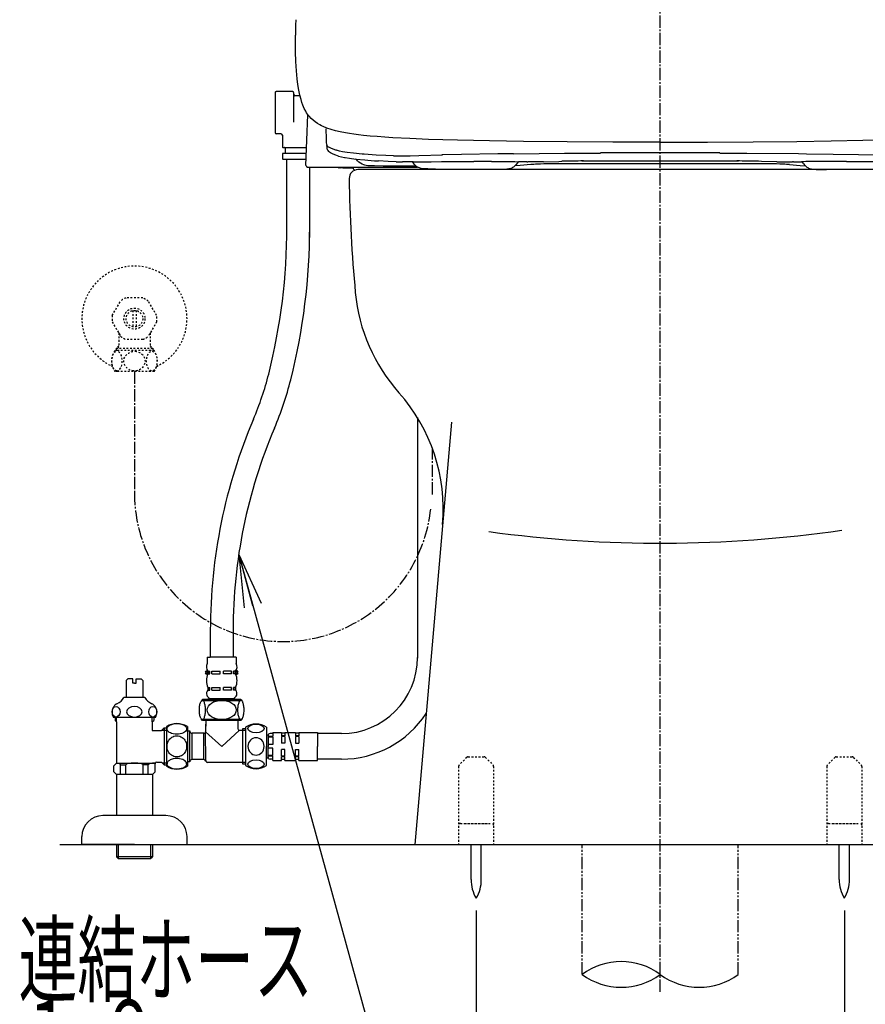
# Model space of a CAD drawing. Extents: x 10 to 2010, y 105 to 2905.
# Drawn here: x 1253 to 1735, y 431 to 993 of the extents above; entities that cross this region are included whole.
import ezdxf
from ezdxf.enums import TextEntityAlignment as Align

# ---------------------------------------------------------------- set-up
doc = ezdxf.new("R2010")
doc.units = 0
for name, pattern in [('EXLTYPE2', [2, 1, -1]), ('EXLTYPE3', [10, 7, -1, 1, -1]), ('EXLTYPE4', [12, 7, -1, 1, -1, 1, -1])]:
    doc.linetypes.add(name, pattern=pattern)
doc.layers.get('0').update_dxf_attribs({"linetype": 'CONTINUOUS'})
doc.layers.get('DEFPOINTS').update_dxf_attribs({"linetype": 'CONTINUOUS'})
for name, color, linetype in [('タンク', 7, 'CONTINUOUS'), ('便器', 7, 'CONTINUOUS'), ('便座', 7, 'CONTINUOUS'), ('寸法', 7, 'CONTINUOUS'), ('止水栓', 7, 'CONTINUOUS')]:
    doc.layers.add(name, color=color, linetype=linetype)
doc.styles.add('EXCADDIM1', font='monotxt', dxfattribs={"width": 0.84, "bigfont": 'extfont'})
doc.styles.add('EXCADSTD', font='monotxt', dxfattribs={"bigfont": 'extfont'})
doc.styles.get("Standard").update_dxf_attribs({"font": 'monotxt', "bigfont": 'extfont'})
doc.dimstyles.new('ISO-25', dxfattribs={"dimtxt": 2.5, "dimasz": 2.5, "dimexe": 1.25, "dimexo": 0.625, "dimtad": 1, "dimtxsty": 'STANDARD', "dimcen": 2.5, "dimazin": 3, "dimtfac": 1, "dimtmove": 0, "dimatfit": 3})

# ---------------------------------------------------------------- blocks, each defined once
blk = doc.blocks.new('EX_NORM')
at = {"color": 0, "linetype": 'CONTINUOUS'}
for q in [(-1, 0.167), (-1, 0), (-1, -0.167)]:
    blk.add_line((0, 0), q, dxfattribs=at)
blk = doc.blocks.new('*D32')
at = {"layer": 'DEFPOINTS', "color": 0}
for p in [(1513, 491.31), (1723.08, 491.31), (1723.08, 359.01)]:
    blk.add_point(p, dxfattribs=at)
at = {"layer": '寸法', "color": 3, "linetype": 'CONTINUOUS'}
for p, q in [((1513, 484.31), (1513, 349.01)), ((1723.08, 484.31), (1723.08, 349.01)), ((1543, 359.01), (1693.08, 359.01))]:
    blk.add_line(p, q, dxfattribs=at)
at = {"layer": '寸法', "color": 3, "xscale": 30, "yscale": 30, "zscale": 30, "rotation": 180}
blk.add_blockref('EX_NORM', (1513, 359.01), dxfattribs=at)
at = {"layer": '寸法', "color": 3, "xscale": 30, "yscale": 30, "zscale": 30}
blk.add_blockref('EX_NORM', (1723.08, 359.01), dxfattribs=at)
at = {"layer": '寸法', "color": 2, "insert": (1618.04, 382.51), "char_height": 40, "attachment_point": 5, "style": 'EXCADDIM1'}
blk.add_mtext('210', dxfattribs=at)

msp = doc.modelspace()

# ---------------------------------------------------------------- linework, layer by layer
at = {"layer": 'タンク', "color": 6, "linetype": 'EXLTYPE3'}
msp.add_line((1618.001, 438.015), (1618.001, 1439.015), dxfattribs=at)
at = {"layer": '便器', "color": 2, "linetype": 'CONTINUOUS'}
for p, q in [((1790.6, 907.015), (1445.436, 907.015)), ((1498.946, 762.882), (1478.001, 522.015))]:
    msp.add_line(p, q, dxfattribs=at)
at = {"layer": '便器', "color": 3, "linetype": 'EXLTYPE3'}
msp.add_line((1488.001, 721.705), (1488.001, 748.05), dxfattribs=at)
at = {"layer": '便器', "color": 6, "linetype": 'EXLTYPE2'}
for p, q in [((1507.671, 571.722), (1503.257, 567.308)), ((1508.378, 572.015), (1517.549, 572.015)), ((1518.257, 571.722), (1522.671, 567.308)), ((1717.745, 571.722), (1713.331, 567.308)), ((1718.452, 572.015), (1727.624, 572.015)), ((1728.331, 571.722), (1732.745, 567.308)), ((1502.964, 566.601), (1502.964, 522.015)), ((1522.964, 566.601), (1522.964, 522.015)), ((1713.038, 566.601), (1713.038, 522.015)), ((1733.038, 566.601), (1733.038, 522.015)), ((1503.964, 534.015), (1521.964, 534.015)), ((1506.464, 534.015), (1519.464, 534.015)), ((1714.038, 534.015), (1732.038, 534.015)), ((1716.538, 534.015), (1729.538, 534.015))]:
    msp.add_line(p, q, dxfattribs=at)
at = {"layer": '便器', "color": 7, "linetype": 'CONTINUOUS'}
msp.add_line((1275.517, 522), (1910.517, 522), dxfattribs=at)
at = {"layer": '便器', "color": 6, "linetype": 'CONTINUOUS'}
for p, q in [((1510.101, 502.059), (1510.101, 522.015)), ((1515.901, 502.059), (1515.901, 522.015)), ((1720.175, 502.059), (1720.175, 522.015)), ((1725.975, 502.059), (1725.975, 522.015))]:
    msp.add_line(p, q, dxfattribs=at)
at = {"layer": '便器', "color": 6, "linetype": 'EXLTYPE4'}
for p, q in [((1573.502, 447.9), (1573.502, 522.015)), ((1662.502, 447.9), (1662.502, 522.015))]:
    msp.add_line(p, q, dxfattribs=at)
at = {"layer": '便器', "color": 2, "linetype": 'CONTINUOUS'}
for centre, radius, start, end in [((1445.549, 902.015), 5, 91.30077, 180.7335), ((2240.484, 912.193), 800, 180.733504, 185.403242), ((1543.595, 846.277), 100, 185.40324, 221.69378), ((1394.252, 713.247), 100, 355.03026, 41.69378)]:
    msp.add_arc(centre, radius, start, end, dxfattribs=at)
at = {"layer": '便器', "color": 4, "linetype": 'CONTINUOUS'}
msp.add_arc((1618.001, 1420.643), 726.737, 262.273558, 278.201268, dxfattribs=at)
at = {"layer": '便器', "color": 6, "linetype": 'EXLTYPE2'}
for centre, start, end in [((1508.378, 571.015), 90, 135), ((1517.549, 571.015), 45, 90), ((1718.452, 571.015), 90, 135), ((1727.624, 571.015), 45, 90), ((1503.964, 566.601), 135, 180), ((1521.964, 566.601), 0, 45), ((1714.038, 566.601), 135, 180), ((1732.038, 566.601), 0, 45), ((1503.964, 533.015), 90, 180), ((1521.964, 533.015), 0, 90), ((1714.038, 533.015), 90, 180), ((1732.038, 533.015), 0, 90)]:
    msp.add_arc(centre, 1, start, end, dxfattribs=at)
at = {"layer": '便器', "color": 6, "linetype": 'CONTINUOUS'}
for centre, radius, start, end in [((1530.097, 501.685), 20, 178.92676, 211.25977), ((1495.904, 501.685), 20, 328.74023, 1.07322), ((1740.172, 501.685), 20, 178.92676, 211.25977), ((1705.979, 501.685), 20, 328.74023, 1.07322), ((1595.752, 417.714), 37.5, 53.60609, 126.39391), ((1595.752, 478.086), 37.5, 233.60609, 306.39391), ((1640.252, 478.086), 37.5, 233.60609, 306.39391)]:
    msp.add_arc(centre, radius, start, end, dxfattribs=at)
at = {"layer": '便座', "color": 6, "linetype": 'CONTINUOUS'}
for p, q in [((1398.301, 951.015), (1398.301, 928.015)), ((1408.201, 951.515), (1398.801, 951.515)), ((1409.001, 934.009), (1409.001, 950.715)), ((1412.463, 949.215), (1409.801, 949.215)), ((1415.827, 909.315), (1416.959, 938.289)), ((1399.001, 927.515), (1398.801, 927.515)), ((1401.6, 927.515), (1399.001, 927.515)), ((1402.401, 926.715), (1402.401, 920.015)), ((1402.401, 916.015), (1402.401, 913.315)), ((1402.701, 919.715), (1416.233, 919.715)), ((1416.1, 916.315), (1402.701, 916.315)), ((1403.951, 919.415), (1403.951, 916.615)), ((1428.432, 918.62), (1428.429, 918.623)), ((1429.331, 916.952), (1429.323, 916.957)), ((1402.701, 913.015), (1415.971, 913.015)), ((1405.011, 874.295), (1405.011, 913.015)), ((1456.905, 911.978), (1457.214, 911.957)), ((1468.324, 914.838), (1468.698, 914.838)), ((1470.041, 911.437), (1470.916, 911.437)), ((1477.077, 911.437), (1470.916, 911.437)), ((1487.269, 911.531), (1493.178, 911.57)), ((1541.945, 911.437), (1537.188, 911.437)), ((1541.945, 911.437), (1542.49, 911.438)), ((1544.019, 911.443), (1542.49, 911.438)), ((1551.53, 911.553), (1560.249, 911.736)), ((1676.104, 910.41), (1559.898, 910.41)), ((1560.208, 911.736), (1561.899, 911.77)), ((1560.249, 911.736), (1561.938, 911.77)), ((1573.24, 911.96), (1618.001, 911.96)), ((1574.237, 911.974), (1574.209, 911.974)), ((1601.214, 912.217), (1601.204, 912.217)), ((1618.001, 911.96), (1662.762, 911.96)), ((1634.788, 912.217), (1634.798, 912.217)), ((1675.753, 911.736), (1674.063, 911.77)), ((1675.794, 911.736), (1674.103, 911.77)), ((1684.508, 911.553), (1675.794, 911.736)), ((1691.983, 911.443), (1691.995, 911.443)), ((1691.995, 911.443), (1693.535, 911.438)), ((1694.057, 911.437), (1693.535, 911.438)), ((1694.057, 911.437), (1698.814, 911.437)), ((1415.997, 909.315), (1415.827, 909.315)), ((1416.827, 908.515), (1416.86, 908.515)), ((1416.861, 908.515), (1416.982, 908.515)), ((1416.861, 908.515), (1479.499, 908.515)), ((1418.011, 868.4), (1418.011, 908.515)), ((1434.414, 908.515), (1434.414, 908.265)), ((1435.155, 908.015), (1434.664, 908.015)), ((1436.405, 908.015), (1435.155, 908.015)), ((1435.4, 908.249), (1435.405, 908.256)), ((1435.414, 908.515), (1435.405, 908.256)), ((1436.655, 908.015), (1436.405, 908.015)), ((1436.825, 908.515), (1436.869, 908.263)), ((1437.165, 908.015), (1437.173, 908.015)), ((1437.173, 908.015), (1437.751, 908.015)), ((1437.501, 908.515), (1437.501, 908.265)), ((1437.751, 908.015), (1439.912, 908.015)), ((1439.912, 908.015), (1442.854, 908.015)), ((1442.854, 908.515), (1442.854, 908.015)), ((1478.702, 909.055), (1460.001, 909.055)), ((1514.259, 907.054), (1489.864, 907.307)), ((1524.994, 907.015), (1524.092, 907.015)), ((1746.138, 907.307), (1722.504, 907.062)), ((1479.483, 765.551), (1479.483, 628.299)), ((1361.293, 644.254), (1361.293, 628.95)), ((1374.293, 644.254), (1374.293, 628.95)), ((1359.493, 628.95), (1361.293, 628.95)), ((1359.493, 628.95), (1359.493, 625.35)), ((1376.093, 628.95), (1361.293, 628.95)), ((1376.093, 628.95), (1376.093, 625.35)), ((1358.851, 621.126), (1359.615, 621.126)), ((1359.615, 619.126), (1358.852, 619.126)), ((1359.843, 620.85), (1359.843, 619.35)), ((1360.343, 620.85), (1360.343, 619.35)), ((1360.343, 620.85), (1361.021, 620.85)), ((1360.343, 619.35), (1361.021, 619.35)), ((1361.021, 619.35), (1361.021, 620.85)), ((1362.221, 620.85), (1366.821, 620.85)), ((1362.221, 619.35), (1362.221, 620.85)), ((1362.221, 619.35), (1366.821, 619.35)), ((1366.821, 619.35), (1366.821, 620.85)), ((1373.365, 620.85), (1368.765, 620.85)), ((1368.765, 619.35), (1368.765, 620.85)), ((1373.365, 619.35), (1368.765, 619.35)), ((1373.365, 619.35), (1373.365, 620.85)), ((1374.565, 619.35), (1374.565, 620.85)), ((1375.243, 620.85), (1374.565, 620.85)), ((1375.243, 619.35), (1374.565, 619.35)), ((1375.243, 620.85), (1375.243, 619.35)), ((1375.743, 620.85), (1375.743, 619.35)), ((1376.735, 621.126), (1375.971, 621.126)), ((1375.971, 619.126), (1376.734, 619.126)), ((1359.843, 611.65), (1359.843, 610.15)), ((1360.343, 611.65), (1360.343, 610.15)), ((1360.343, 611.65), (1361.021, 611.65)), ((1360.343, 610.15), (1361.021, 610.15)), ((1361.021, 610.15), (1361.021, 611.65)), ((1362.221, 611.65), (1366.821, 611.65)), ((1362.221, 610.15), (1362.221, 611.65)), ((1362.221, 610.15), (1366.821, 610.15)), ((1366.821, 610.15), (1366.821, 611.65)), ((1373.365, 611.65), (1368.765, 611.65)), ((1368.765, 610.15), (1368.765, 611.65)), ((1373.365, 610.15), (1368.765, 610.15)), ((1373.365, 610.15), (1373.365, 611.65)), ((1374.565, 610.15), (1374.565, 611.65)), ((1375.243, 611.65), (1374.565, 611.65)), ((1375.243, 610.15), (1374.565, 610.15)), ((1375.243, 611.65), (1375.243, 610.15)), ((1375.743, 611.65), (1375.743, 610.15)), ((1355.186, 600.926), (1355.277, 601.498)), ((1355.277, 601.498), (1355.389, 602.032)), ((1355.389, 602.032), (1355.52, 602.523)), ((1355.52, 602.523), (1355.668, 602.962)), ((1355.668, 602.962), (1355.831, 603.344)), ((1355.831, 603.344), (1356.007, 603.664)), ((1356.007, 603.664), (1356.194, 603.918)), ((1356.793, 604.75), (1356.094, 603.792)), ((1356.194, 603.918), (1356.389, 604.102)), ((1356.389, 604.102), (1356.59, 604.213)), ((1356.59, 604.213), (1356.793, 604.25)), ((1378.793, 604.75), (1356.793, 604.75)), ((1356.793, 604.25), (1378.793, 604.25)), ((1356.996, 604.213), (1356.793, 604.25)), ((1357.197, 604.102), (1356.996, 604.213)), ((1357.392, 603.918), (1357.197, 604.102)), ((1357.579, 603.664), (1357.392, 603.918)), ((1357.755, 603.344), (1357.579, 603.664)), ((1357.918, 602.962), (1357.755, 603.344)), ((1358.066, 602.523), (1357.918, 602.962)), ((1358.197, 602.032), (1358.066, 602.523)), ((1358.309, 601.498), (1358.197, 602.032)), ((1358.4, 600.926), (1358.309, 601.498)), ((1360.293, 605.25), (1375.293, 605.25)), ((1360.293, 604.75), (1360.293, 605.25)), ((1375.293, 604.75), (1375.293, 605.25)), ((1377.186, 600.926), (1377.277, 601.498)), ((1377.277, 601.498), (1377.389, 602.032)), ((1377.389, 602.032), (1377.52, 602.523)), ((1377.52, 602.523), (1377.668, 602.962)), ((1377.668, 602.962), (1377.831, 603.344)), ((1377.831, 603.344), (1378.007, 603.664)), ((1378.007, 603.664), (1378.194, 603.918)), ((1378.194, 603.918), (1378.389, 604.102)), ((1378.389, 604.102), (1378.59, 604.213)), ((1378.59, 604.213), (1378.793, 604.25)), ((1378.793, 604.75), (1379.492, 603.792)), ((1378.996, 604.213), (1378.793, 604.25)), ((1379.197, 604.102), (1378.996, 604.213)), ((1379.392, 603.918), (1379.197, 604.102)), ((1379.579, 603.664), (1379.392, 603.918)), ((1379.755, 603.344), (1379.579, 603.664)), ((1379.918, 602.962), (1379.755, 603.344)), ((1380.066, 602.523), (1379.918, 602.962)), ((1380.197, 602.032), (1380.066, 602.523)), ((1380.309, 601.498), (1380.197, 602.032)), ((1380.4, 600.926), (1380.309, 601.498)), ((1355.046, 599.066), (1355.069, 599.702)), ((1355.046, 598.426), (1355.046, 599.066)), ((1355.07, 597.791), (1355.046, 598.426)), ((1355.069, 599.702), (1355.116, 600.324)), ((1355.117, 597.168), (1355.07, 597.791)), ((1355.116, 600.324), (1355.186, 600.926)), ((1355.187, 596.567), (1355.117, 597.168)), ((1355.278, 595.995), (1355.187, 596.567)), ((1355.39, 595.461), (1355.278, 595.995)), ((1355.521, 594.971), (1355.39, 595.461)), ((1358.065, 594.971), (1358.196, 595.461)), ((1358.196, 595.461), (1358.308, 595.995)), ((1358.308, 595.995), (1358.399, 596.567)), ((1358.399, 596.567), (1358.469, 597.168)), ((1358.47, 600.324), (1358.4, 600.926)), ((1358.469, 597.168), (1358.516, 597.791)), ((1358.517, 599.702), (1358.47, 600.324)), ((1358.516, 597.791), (1358.54, 598.426)), ((1358.54, 599.066), (1358.517, 599.702)), ((1358.54, 598.426), (1358.54, 599.066)), ((1377.046, 599.066), (1377.069, 599.702)), ((1377.046, 598.426), (1377.046, 599.066)), ((1377.07, 597.791), (1377.046, 598.426)), ((1377.069, 599.702), (1377.116, 600.324)), ((1377.117, 597.168), (1377.07, 597.791)), ((1377.116, 600.324), (1377.186, 600.926)), ((1377.187, 596.567), (1377.117, 597.168)), ((1377.278, 595.995), (1377.187, 596.567)), ((1377.39, 595.461), (1377.278, 595.995)), ((1377.521, 594.971), (1377.39, 595.461)), ((1380.065, 594.971), (1380.196, 595.461)), ((1380.196, 595.461), (1380.308, 595.995)), ((1380.308, 595.995), (1380.399, 596.567)), ((1380.399, 596.567), (1380.469, 597.168)), ((1380.47, 600.324), (1380.4, 600.926)), ((1380.469, 597.168), (1380.516, 597.791)), ((1380.517, 599.702), (1380.47, 600.324)), ((1380.516, 597.791), (1380.54, 598.426)), ((1380.54, 599.066), (1380.517, 599.702)), ((1380.54, 598.426), (1380.54, 599.066)), ((1355.67, 594.533), (1355.521, 594.971)), ((1355.833, 594.151), (1355.67, 594.533)), ((1356.01, 593.832), (1355.833, 594.151)), ((1356.197, 593.579), (1356.01, 593.832)), ((1356.793, 592.75), (1356.094, 593.708)), ((1356.392, 593.397), (1356.197, 593.579)), ((1356.592, 593.286), (1356.392, 593.397)), ((1356.796, 593.25), (1356.592, 593.286)), ((1356.79, 593.25), (1356.994, 593.286)), ((1378.793, 593.25), (1356.793, 593.25)), ((1378.793, 592.75), (1356.793, 592.75)), ((1356.994, 593.286), (1357.194, 593.397)), ((1357.194, 593.397), (1357.389, 593.579)), ((1357.389, 593.579), (1357.577, 593.832)), ((1357.577, 593.832), (1357.753, 594.151)), ((1357.753, 594.151), (1357.916, 594.533)), ((1357.916, 594.533), (1358.065, 594.971)), ((1358.643, 592.75), (1358.643, 589.5)), ((1358.643, 586.5), (1358.643, 590.657)), ((1376.943, 592.75), (1376.943, 588.15)), ((1377.67, 594.533), (1377.521, 594.971)), ((1377.833, 594.151), (1377.67, 594.533)), ((1378.009, 593.832), (1377.833, 594.151)), ((1378.291, 593.452), (1378.009, 593.832)), ((1378.592, 593.286), (1378.291, 593.452)), ((1378.795, 593.25), (1378.592, 593.286)), ((1378.791, 593.25), (1378.994, 593.286)), ((1378.793, 592.75), (1379.492, 593.708)), ((1378.994, 593.286), (1379.194, 593.397)), ((1379.194, 593.397), (1379.389, 593.579)), ((1379.389, 593.579), (1379.576, 593.832)), ((1379.576, 593.832), (1379.753, 594.151)), ((1379.753, 594.151), (1379.916, 594.533)), ((1379.916, 594.533), (1380.065, 594.971)), ((1336.201, 589.257), (1336.201, 568.121)), ((1348.201, 589.257), (1348.201, 568.121)), ((1349.593, 586.75), (1348.201, 586.75)), ((1349.593, 586.8), (1349.593, 586.75)), ((1349.593, 569.2), (1349.593, 586.8)), ((1350.893, 570.5), (1350.893, 585.5)), ((1357.643, 585.5), (1350.893, 585.5)), ((1357.643, 570.5), (1357.643, 585.5)), ((1358.617, 586.272), (1367.791, 578)), ((1358.643, 569.85), (1358.617, 586.272)), ((1377.943, 587.15), (1367.795, 578)), ((1377.943, 587.15), (1379.889, 587.15)), ((1379.889, 567.85), (1379.889, 588.15)), ((1379.889, 588.15), (1381.389, 588.15)), ((1379.889, 587.15), (1381.389, 587.15)), ((1381.389, 589), (1381.389, 567)), ((1393.389, 589), (1393.389, 578)), ((1393.389, 584.5), (1394.389, 584.5)), ((1394.389, 584.5), (1394.389, 578)), ((1396.889, 585.35), (1395.389, 585.35)), ((1396.889, 586), (1396.889, 583.62)), ((1396.889, 586), (1401.889, 586)), ((1401.889, 586), (1401.889, 583.916)), ((1403.889, 585.5), (1401.889, 585.5)), ((1403.889, 586), (1403.889, 583.916)), ((1403.889, 586), (1409.889, 586)), ((1409.889, 586), (1409.889, 583.916)), ((1411.889, 585.5), (1409.889, 585.5)), ((1411.889, 586), (1411.889, 583.916)), ((1411.889, 586), (1422.389, 586)), ((1422.389, 586), (1422.389, 578)), ((1436.085, 585.3), (1422.389, 585.3)), ((1396.889, 583.62), (1394.389, 583.62)), ((1396.889, 583.266), (1394.389, 583.266)), ((1396.889, 579.1), (1394.389, 579.1)), ((1396.889, 583.266), (1396.889, 579.1)), ((1403.889, 583.916), (1401.889, 583.916)), ((1403.889, 583.562), (1401.889, 583.562)), ((1401.889, 583.562), (1401.889, 579.75)), ((1403.889, 579.75), (1401.889, 579.75)), ((1403.889, 583.562), (1403.889, 579.75)), ((1411.889, 583.916), (1409.889, 583.916)), ((1411.889, 583.562), (1409.889, 583.562)), ((1409.889, 583.562), (1409.889, 579.75)), ((1409.889, 579.75), (1411.889, 579.75)), ((1411.889, 583.562), (1411.889, 579.75)), ((1393.389, 567), (1393.389, 578)), ((1394.389, 571.5), (1394.389, 578)), ((1396.889, 576.9), (1394.389, 576.9)), ((1396.889, 572.734), (1396.889, 576.9)), ((1403.889, 576.25), (1401.889, 576.25)), ((1401.889, 572.438), (1401.889, 576.25)), ((1403.889, 572.438), (1403.889, 576.25)), ((1409.889, 572.438), (1409.889, 576.25)), ((1409.889, 576.25), (1411.889, 576.25)), ((1411.889, 572.438), (1411.889, 576.25)), ((1422.389, 570), (1422.389, 578)), ((1336.201, 568.121), (1336.201, 566.743)), ((1349.593, 569.25), (1348.201, 569.25)), ((1348.201, 568.121), (1348.201, 566.743)), ((1349.593, 569.2), (1349.593, 569.25)), ((1357.643, 570.5), (1350.893, 570.5)), ((1358.643, 569.5), (1358.643, 569.85)), ((1379.889, 568.85), (1359.643, 568.85)), ((1381.389, 568.85), (1379.889, 568.85)), ((1381.389, 567.85), (1379.889, 567.85)), ((1393.389, 571.5), (1394.389, 571.5)), ((1396.889, 572.734), (1394.389, 572.734)), ((1396.889, 572.38), (1394.389, 572.38)), ((1396.889, 570.65), (1395.389, 570.65)), ((1396.889, 570), (1396.889, 572.38)), ((1396.889, 570), (1401.889, 570)), ((1403.889, 572.438), (1401.889, 572.438)), ((1403.889, 572.084), (1401.889, 572.084)), ((1401.889, 570), (1401.889, 572.084)), ((1403.889, 570.5), (1401.889, 570.5)), ((1403.889, 570), (1403.889, 572.084)), ((1403.889, 570), (1409.889, 570)), ((1411.889, 572.438), (1409.889, 572.438)), ((1411.889, 572.084), (1409.889, 572.084)), ((1409.889, 570), (1409.889, 572.084)), ((1411.889, 570.5), (1409.889, 570.5)), ((1411.889, 570), (1411.889, 572.084)), ((1411.889, 570), (1422.389, 570)), ((1436.085, 570.7), (1422.389, 570.7))]:
    msp.add_line(p, q, dxfattribs=at)
at = {"layer": '便座', "color": 6, "linetype": 'CONTINUOUS', "flags": 128}
for points in [[(1413.049, 946.97), (1412.363, 949.597), (1411.765, 952.451), (1411.252, 955.533), (1410.821, 958.843), (1410.589, 961.063), (1410.389, 963.372), (1410.204, 966.005), (1410.056, 968.739), (1409.871, 974.225), (1409.813, 978.856), (1409.832, 983.656)], [(1485.789, 924.284), (1475.196, 924.717), (1465.481, 925.228), (1460.847, 925.527), (1456.455, 925.855), (1452.516, 926.196), (1448.797, 926.569), (1445.906, 926.902), (1443.162, 927.262), (1440.74, 927.622), (1438.443, 928.009), (1435.463, 928.593), (1432.71, 929.238), (1430.178, 929.951), (1427.857, 930.737), (1425.739, 931.602), (1424.754, 932.066), (1423.816, 932.552), (1422.413, 933.375), (1421.122, 934.259), (1419.937, 935.206), (1418.853, 936.218), (1417.864, 937.297), (1417.299, 937.997), (1416.766, 938.724), (1416.251, 939.498), (1415.768, 940.301), (1414.898, 941.971), (1414.13, 943.755), (1413.562, 945.323), (1413.049, 946.97)], [(1427.346, 925.762), (1427.384, 924.476), (1427.451, 922.836), (1427.493, 922.229), (1427.586, 921.511), (1427.696, 921.152), (1427.845, 920.935), (1427.992, 920.822)], [(1618.001, 922.706), (1591.066, 922.747), (1564.91, 922.876), (1539.943, 923.109), (1520.528, 923.393), (1502.406, 923.78), (1493.898, 924.016), (1485.789, 924.284)], [(1618.001, 922.706), (1644.936, 922.747), (1671.091, 922.876), (1696.059, 923.109), (1715.474, 923.393), (1733.595, 923.78), (1742.104, 924.016), (1750.212, 924.284)], [(1427.85, 920.931), (1427.998, 920.585), (1428.132, 920.394), (1428.3, 920.232), (1428.451, 920.123)], [(1429.32, 916.959), (1428.847, 917.345), (1428.459, 917.848), (1428.218, 918.361), (1428.046, 919.008), (1427.932, 919.888), (1427.866, 920.879)], [(1428.452, 920.122), (1429.075, 919.749), (1430.236, 919.185), (1431.708, 918.605), (1433.183, 918.113)], [(1434.41, 914.778), (1432.413, 915.461), (1430.92, 916.084), (1429.825, 916.648), (1429.331, 916.952)], [(1436.766, 917.253), (1435.019, 917.601), (1433.269, 918.086), (1433.183, 918.113)], [(1447.925, 915.937), (1442.923, 916.424), (1439.304, 916.864), (1436.766, 917.253)], [(1465.84, 914.859), (1461.47, 915.008), (1455.94, 915.33), (1449.136, 915.833), (1447.925, 915.937)], [(1534.326, 916.131), (1525.402, 916.016), (1504.629, 915.677), (1493.441, 915.442)], [(1534.498, 916.125), (1563.457, 916.395), (1583.976, 916.51)], [(1652.026, 916.51), (1667.459, 916.429), (1696.916, 916.177), (1701.504, 916.125)], [(1701.504, 916.125), (1716.758, 915.918), (1731.156, 915.672), (1742.56, 915.431)], [(1434.41, 914.778), (1436.121, 914.293), (1437.854, 913.931), (1438.157, 913.878)], [(1438.157, 913.878), (1440.715, 913.485), (1444.263, 913.052), (1449.389, 912.552)], [(1460.001, 909.055), (1454.944, 909.097), (1452.559, 909.165), (1451.191, 909.258), (1450.139, 909.419), (1449.526, 909.564), (1448.924, 909.749), (1447.904, 910.166), (1446.981, 910.67), (1446.12, 911.273), (1445.342, 911.956), (1444.647, 912.715), (1444.393, 913.038)], [(1467.259, 911.465), (1462.804, 911.627), (1457.214, 911.957)], [(1468.698, 914.838), (1470.861, 914.855), (1475.419, 914.952), (1480.275, 915.087), (1493.704, 915.437)], [(1489.864, 907.307), (1485.396, 907.388), (1483.322, 907.477), (1482.276, 907.574), (1481.598, 907.693), (1480.669, 907.961), (1480.141, 908.177), (1479.648, 908.425), (1479.174, 908.712), (1478.729, 909.032), (1478.312, 909.384), (1477.927, 909.763), (1477.577, 910.166), (1476.986, 911.024)], [(1477.077, 911.437), (1478.498, 911.446), (1487.269, 911.531)], [(1536.418, 910.774), (1535.83, 909.921), (1535.482, 909.52), (1535.1, 909.143), (1534.686, 908.792), (1534.244, 908.473), (1533.774, 908.186), (1533.285, 907.939), (1532.761, 907.722), (1532.235, 907.553), (1531.572, 907.397), (1530.539, 907.263), (1528.952, 907.173), (1525.701, 907.088), (1519.546, 907.037), (1514.538, 907.059)], [(1521.731, 911.736), (1530.697, 911.66), (1534.97, 911.57)], [(1534.97, 911.57), (1536.996, 911.492), (1537.345, 911.463), (1537.362, 911.458), (1537.364, 911.457), (1537.365, 911.456), (1537.365, 911.454), (1537.363, 911.453), (1537.358, 911.452), (1537.338, 911.448), (1537.2, 911.441)], [(1551.494, 911.553), (1546.398, 911.462), (1544.019, 911.443)], [(1684.508, 911.553), (1689.604, 911.462), (1691.983, 911.443)], [(1701.032, 911.57), (1699.006, 911.492), (1698.657, 911.463), (1698.64, 911.458), (1698.638, 911.457), (1698.637, 911.456), (1698.637, 911.454), (1698.638, 911.453), (1698.644, 911.452), (1698.664, 911.448), (1698.802, 911.441)], [(1699.584, 910.774), (1700.172, 909.921), (1700.52, 909.52), (1700.901, 909.143), (1701.316, 908.792), (1701.757, 908.473), (1702.228, 908.186), (1702.717, 907.939), (1703.241, 907.722), (1703.766, 907.553), (1704.43, 907.397), (1705.463, 907.263), (1707.049, 907.173), (1710.301, 907.088), (1712.871, 907.067)], [(1714.271, 911.736), (1705.304, 911.66), (1701.032, 911.57)], [(1442.854, 908.015), (1442.894, 907.597), (1443.005, 907.297), (1443.205, 907.093), (1443.415, 907.02), (1443.484, 907.015)], [(1544.215, 909.909), (1538.173, 909.44), (1535.018, 909.149)], [(1691.787, 909.909), (1697.831, 909.44), (1700.886, 909.158)], [(1336.617, 588.186), (1336.71, 588.556), (1336.881, 588.909), (1337.262, 589.393), (1337.765, 589.815), (1338.46, 590.22), (1339.247, 590.538), (1340.217, 590.795), (1341.238, 590.946), (1342.102, 590.99), (1342.967, 590.962), (1343.82, 590.862), (1344.845, 590.634), (1345.792, 590.29), (1346.319, 590.019), (1346.789, 589.703), (1347.154, 589.379), (1347.449, 589.021), (1347.675, 588.6), (1347.788, 588.155), (1347.784, 587.732)], [(1347.784, 587.732), (1347.728, 587.473), (1347.631, 587.216), (1347.496, 586.969), (1347.125, 586.511), (1346.576, 586.062), (1345.921, 585.689), (1345.069, 585.353), (1344.145, 585.115), (1343.191, 584.976), (1342.217, 584.928), (1341.242, 584.973), (1340.168, 585.133), (1339.154, 585.413), (1338.564, 585.65), (1338.023, 585.935), (1337.664, 586.176), (1337.345, 586.444), (1337.12, 586.681), (1336.93, 586.932), (1336.713, 587.354), (1336.61, 587.798), (1336.617, 588.186)], [(1336.617, 578.454), (1336.71, 579.193), (1336.881, 579.899), (1337.049, 580.386), (1337.251, 580.845), (1337.494, 581.295), (1337.765, 581.711), (1338.217, 582.271), (1338.714, 582.753), (1339.247, 583.158), (1339.886, 583.525), (1340.553, 583.796), (1341.238, 583.973), (1342.102, 584.061), (1342.967, 584.006), (1343.82, 583.806), (1344.51, 583.527), (1345.171, 583.146), (1345.792, 582.661), (1346.319, 582.119), (1346.789, 581.487), (1347.154, 580.84), (1347.449, 580.123), (1347.675, 579.281), (1347.788, 578.391), (1347.784, 577.546)], [(1347.784, 577.546), (1347.728, 577.028), (1347.631, 576.514), (1347.496, 576.019), (1347.326, 575.547), (1347.125, 575.102), (1346.772, 574.487), (1346.368, 573.939), (1345.921, 573.459), (1345.362, 572.989), (1344.767, 572.607), (1344.145, 572.311), (1343.433, 572.085), (1342.705, 571.962), (1341.972, 571.943), (1341.242, 572.027), (1340.521, 572.215), (1339.822, 572.507), (1339.154, 572.907), (1338.564, 573.381), (1338.023, 573.952), (1337.594, 574.541), (1337.225, 575.208), (1336.93, 575.946), (1336.713, 576.789), (1336.61, 577.677), (1336.617, 578.454)], [(1347.794, 567.905), (1347.772, 568.343), (1347.637, 568.77), (1347.501, 569.024), (1347.328, 569.265), (1346.888, 569.705), (1346.263, 570.133), (1345.538, 570.479), (1344.622, 570.776), (1343.644, 570.97), (1342.793, 571.055), (1341.931, 571.068), (1341.075, 571.01), (1340.012, 570.833), (1339.012, 570.536), (1338.438, 570.29), (1337.914, 569.997), (1337.571, 569.752), (1337.269, 569.481), (1337.056, 569.242), (1336.879, 568.987), (1336.705, 568.623), (1336.614, 568.243), (1336.607, 567.905)], [(1347.794, 567.905), (1347.747, 567.621), (1347.651, 567.343), (1347.52, 567.089), (1347.352, 566.847), (1346.921, 566.404), (1346.305, 565.973), (1345.59, 565.623), (1344.682, 565.321), (1343.711, 565.121), (1342.862, 565.031), (1342.001, 565.012), (1341.145, 565.063), (1340.077, 565.234), (1339.072, 565.523), (1338.491, 565.765), (1337.96, 566.056), (1337.61, 566.299), (1337.3, 566.569), (1337.082, 566.807), (1336.9, 567.06), (1336.704, 567.461), (1336.607, 567.905)]]:
    msp.add_lwpolyline(points, dxfattribs=at)
at = {"layer": '便座', "color": 6, "linetype": 'CONTINUOUS'}
for centre in [(1359.115, 620.626), (1359.115, 619.626), (1376.471, 620.626), (1376.471, 619.626)]:
    msp.add_circle(centre, 0.5, dxfattribs=at)
for centre, radius, start, end in [((1776.234, 979.303), 366.428, 177.92579, 179.31939), ((1398.801, 951.015), 0.5, 90, 180.00001), ((1408.201, 950.715), 0.8, 0, 90), ((1409.801, 950.015), 0.8, 180.00001, 270), ((1398.801, 928.015), 0.5, 180.00001, 270), ((1401.6, 926.714), 0.801, 0.09129, 89.95471), ((2398.933, 952.297), 971.949, 181.295354, 181.564463), ((1402.701, 920.015), 0.3, 180.00001, 270), ((1402.701, 916.015), 0.3, 90, 180.00001), ((1403.651, 919.415), 0.3, 0.00001, 90), ((1403.651, 916.615), 0.3, 270, 0), ((1617, -7079.239), 7995.824, 89.992817, 90.237119), ((1619.263, -7022.41), 7938.987, 89.763541, 90.009107), ((1619.002, -7079.219), 7995.804, 89.762879, 90.007167), ((1402.701, 913.315), 0.3, 180.00001, 270), ((1481.69, 1286.406), 375.247, 265.06191, 266.21279), ((1468.214, 1046.213), 131.375, 268.96438, 270.04852), ((1470, 1042.814), 131.377, 268.80463, 270.01625), ((1476.166, 910.476), 0.986, 33.77206, 77.14561), ((1377.282, 17221.877), 16310.718, 270.407104, 270.472046), ((1518.58, 50.503), 861.236, 90.167335, 90.460125), ((1518.898, -38.726), 950.466, 89.829207, 90.170791), ((1537.356, 910.462), 0.989, 96.83279, 161.58741), ((1562.142, 637.135), 273.362, 93.03097, 93.76012), ((1558.696, 699.466), 210.937, 90.82473, 92.9915), ((1559.898, 599.079), 311.331, 90, 90.77998), ((1603.434, -1223.35), 2135.524, 90.784129, 91.114437), ((1632.572, -1221.522), 2133.696, 88.885794, 89.216081), ((1676.104, 599.024), 311.386, 89.22017, 90.00002), ((1677.305, 699.44), 210.963, 87.00869, 89.17518), ((1673.859, 637.122), 273.375, 86.23989, 86.969), ((1698.645, 910.462), 0.989, 18.41259, 83.16721), ((1717.104, -38.726), 950.466, 89.829207, 90.170791), ((1717.422, 50.535), 861.205, 89.539846, 89.832656), ((1858.72, 17221.877), 16310.718, 269.527949, 269.592864), ((1416.827, 909.315), 0.8, 180.00001, 270), ((1434.664, 908.265), 0.25, 180.00001, 270), ((1435.152, 908.263), 0.248, 270.40874, 356.85168), ((1436.655, 908.265), 0.25, 269.99997, 342.08893), ((1437.164, 908.315), 0.3, 190.00001, 270), ((1437.751, 908.265), 0.25, 180.00001, 270), ((1061.511, 874.295), 343.5, 345.85889, 0), ((1061.511, 874.295), 356.5, 345.85889, 0), ((1226.415, 832.748), 173.442, 336.87466, 345.85889), ((1226.415, 832.748), 186.442, 336.87466, 345.85889), ((1667.793, 644.254), 306.5, 156.87466, 180), ((1667.793, 644.254), 293.5, 156.87466, 180), ((1363.43, 623.393), 4.397, 153.56433, 215.33045), ((1372.156, 623.393), 4.397, 324.66957, 26.43567), ((1436.085, 628.7), 43.4, 270, 0), ((1368.708, 615.5), 9.664, 156.52286, 203.47715), ((1366.879, 615.5), 9.664, 336.52287, 23.47713), ((1362.132, 608.171), 3.026, 139.15259, 254.88844), ((1373.454, 608.171), 3.026, 285.11156, 40.8474), ((1436.085, 628.7), 58, 270, 326.59015), ((1342.201, 579.8), 11.2, 57.60763, 122.39235), ((1387.389, 579.589), 11.161, 57.47959, 122.52041), ((1350.893, 586.8), 1.3, 180, 269.99999), ((1357.643, 586.5), 1, 269.99999, 360), ((1377.943, 588.15), 1, 180, 269.99999), ((1395.389, 584.35), 1, 90, 180), ((1350.893, 569.2), 1.3, 90, 180), ((1357.643, 569.5), 1, 360, 90), ((1359.643, 569.85), 1, 180, 269.99999), ((1395.389, 571.65), 1, 180, 270), ((1342.201, 576.2), 11.2, 237.60763, 302.39237), ((1387.389, 576.411), 11.161, 237.47959, 302.52041)]:
    msp.add_arc(centre, radius, start, end, dxfattribs=at)
for centre, major_axis, ratio in [((1367.793, 598.75), (8.253, 0), 0.6664034), ((1387.389, 588.176), (4.618, 0), 0.5359754), ((1387.389, 567.824), (4.618, 0), 0.5359754)]:
    msp.add_ellipse(centre, major_axis=major_axis, ratio=ratio, dxfattribs=at)
for start_param, end_param in [(1.6011055, 4.6820798), (4.7426982, 7.8236724)]:
    msp.add_ellipse((1387.389, 578), major_axis=(0, -4.95), ratio=0.9328786, start_param=start_param, end_param=end_param, dxfattribs=at)
at = {"layer": '止水栓', "color": 3, "linetype": 'EXLTYPE2'}
for p, q in [((1305.332, 823.806), (1310.102, 832.069)), ((1322.771, 833.875), (1313.231, 833.875)), ((1330.67, 823.806), (1325.9, 832.069)), ((1317.001, 826.644), (1317.001, 817.356)), ((1319.001, 826.644), (1319.001, 817.356)), ((1305.332, 820.194), (1310.102, 811.931)), ((1330.67, 820.194), (1325.9, 811.931)), ((1309.001, 813.838), (1309.001, 806.5)), ((1322.771, 810.125), (1313.231, 810.125)), ((1327.001, 813.838), (1327.001, 806.5)), ((1308.122, 803.8), (1306.744, 803.8)), ((1309.001, 806.5), (1307.523, 805.023)), ((1307.523, 805.023), (1307.523, 803.8)), ((1328.478, 805.023), (1307.523, 805.023)), ((1329.258, 803.8), (1308.122, 803.8)), ((1308.685, 806.185), (1308.685, 803.8)), ((1327.001, 806.5), (1328.478, 805.023)), ((1327.316, 806.185), (1327.316, 803.8)), ((1328.478, 805.023), (1328.478, 803.8)), ((1308.122, 791.8), (1306.744, 791.8)), ((1329.258, 791.8), (1308.122, 791.8))]:
    msp.add_line(p, q, dxfattribs=at)
at = {"layer": '止水栓', "color": 3, "linetype": 'EXLTYPE3'}
msp.add_line((1318.001, 791.8), (1318.001, 722.623), dxfattribs=at)
at = {"layer": '止水栓', "color": 6, "linetype": 'CONTINUOUS'}
for p, q in [((1314.251, 616.5), (1313.251, 615.5)), ((1313.251, 615.5), (1313.251, 605.944)), ((1317.001, 616.5), (1314.251, 616.5)), ((1317.001, 614), (1317.001, 616.5)), ((1318.001, 614), (1317.001, 614)), ((1318.001, 614), (1319.001, 614)), ((1319.001, 616.5), (1321.751, 616.5)), ((1319.001, 614), (1319.001, 616.5)), ((1321.751, 616.5), (1322.751, 615.5)), ((1322.751, 615.5), (1322.751, 605.944)), ((1324.001, 605.944), (1312.001, 605.944)), ((1330.001, 594.444), (1306.001, 594.444)), ((1307.001, 594.444), (1307.001, 592.8)), ((1307.801, 592), (1307.001, 592.8)), ((1307.801, 592), (1307.801, 594.444)), ((1307.801, 592), (1307.801, 568.5)), ((1328.201, 592), (1328.201, 594.444)), ((1328.201, 592), (1329.001, 592.8)), ((1328.201, 592), (1328.201, 587)), ((1329.001, 594.444), (1329.001, 592.8)), ((1328.201, 587), (1333.501, 587)), ((1333.501, 587), (1334.978, 588.477)), ((1333.816, 587.315), (1336.201, 587.315)), ((1334.978, 588.477), (1334.978, 567.522)), ((1334.978, 588.477), (1336.201, 588.477)), ((1306.251, 566.95), (1307.801, 568.5)), ((1307.801, 568.5), (1329.885, 568.5)), ((1310.109, 567.5), (1313.001, 567.5)), ((1310.109, 562), (1310.109, 567.5)), ((1313.001, 562), (1313.001, 567.495)), ((1325.893, 567.5), (1323.001, 567.5)), ((1323.001, 562), (1323.001, 567.5)), ((1325.893, 562), (1325.893, 567.5)), ((1329.751, 563.5), (1329.751, 568)), ((1330.751, 569), (1333.501, 569)), ((1333.501, 569), (1334.978, 567.522)), ((1333.816, 568.684), (1336.201, 568.684)), ((1334.978, 567.522), (1336.201, 567.522)), ((1306.251, 563.5), (1306.251, 566.95)), ((1307.751, 562), (1306.251, 563.5)), ((1328.251, 562), (1307.751, 562)), ((1307.751, 562), (1307.751, 538.5)), ((1328.251, 562), (1329.751, 563.5)), ((1328.251, 562), (1328.251, 538.5)), ((1336.001, 538.5), (1300.001, 538.5)), ((1288.001, 522), (1288.001, 526.5)), ((1348.001, 522), (1348.001, 526.5)), ((1318.001, 522), (1288.001, 522)), ((1307.751, 522), (1307.751, 515)), ((1308.685, 522), (1308.685, 514.065)), ((1318.001, 522), (1348.001, 522)), ((1327.316, 514.065), (1327.316, 522)), ((1328.251, 522), (1328.251, 515)), ((1328.251, 515), (1307.751, 515)), ((1307.751, 515), (1308.751, 514)), ((1308.751, 514), (1327.251, 514)), ((1327.251, 514), (1328.251, 515))]:
    msp.add_line(p, q, dxfattribs=at)
at = {"layer": '止水栓', "color": 3, "linetype": 'EXLTYPE2', "flags": 128}
for points in [[(1307.906, 792.206), (1307.621, 792.254), (1307.344, 792.35), (1307.09, 792.481), (1306.847, 792.649), (1306.405, 793.08), (1305.974, 793.696), (1305.624, 794.411), (1305.322, 795.319), (1305.122, 796.29), (1305.032, 797.139), (1305.012, 797.999), (1305.064, 798.856), (1305.235, 799.924), (1305.524, 800.929), (1305.766, 801.51), (1306.057, 802.041), (1306.3, 802.391), (1306.57, 802.701), (1306.808, 802.919), (1307.061, 803.101), (1307.462, 803.297), (1307.906, 803.394)], [(1307.906, 792.206), (1308.344, 792.229), (1308.771, 792.364), (1309.024, 792.5), (1309.266, 792.673), (1309.706, 793.113), (1310.134, 793.738), (1310.48, 794.463), (1310.777, 795.379), (1310.971, 796.357), (1311.056, 797.208), (1311.069, 798.069), (1311.011, 798.926), (1310.834, 799.989), (1310.537, 800.988), (1310.291, 801.563), (1309.998, 802.087), (1309.753, 802.43), (1309.482, 802.732), (1309.243, 802.945), (1308.988, 803.122), (1308.624, 803.296), (1308.244, 803.387), (1307.906, 803.394)], [(1317.547, 792.216), (1317.029, 792.273), (1316.514, 792.37), (1316.019, 792.505), (1315.548, 792.675), (1315.103, 792.876), (1314.488, 793.229), (1313.94, 793.633), (1313.46, 794.08), (1312.989, 794.638), (1312.607, 795.233), (1312.312, 795.856), (1312.086, 796.568), (1311.963, 797.295), (1311.944, 798.029), (1312.028, 798.759), (1312.215, 799.48), (1312.508, 800.179), (1312.907, 800.847), (1313.381, 801.437), (1313.952, 801.977), (1314.542, 802.406), (1315.209, 802.776), (1315.947, 803.071), (1316.79, 803.287), (1317.678, 803.391), (1318.455, 803.384)], [(1318.455, 803.384), (1319.193, 803.291), (1319.9, 803.12), (1320.387, 802.952), (1320.846, 802.75), (1321.296, 802.507), (1321.712, 802.236), (1322.271, 801.784), (1322.753, 801.287), (1323.158, 800.753), (1323.526, 800.115), (1323.797, 799.448), (1323.974, 798.763), (1324.062, 797.899), (1324.007, 797.033), (1323.806, 796.181), (1323.528, 795.491), (1323.147, 794.829), (1322.662, 794.209), (1322.12, 793.682), (1321.488, 793.212), (1320.84, 792.847), (1320.124, 792.552), (1319.282, 792.326), (1318.392, 792.212), (1317.547, 792.216)], [(1327.733, 792.216), (1327.474, 792.273), (1327.217, 792.37), (1326.969, 792.505), (1326.511, 792.876), (1326.062, 793.425), (1325.69, 794.08), (1325.354, 794.932), (1325.116, 795.856), (1324.976, 796.809), (1324.929, 797.784), (1324.973, 798.759), (1325.134, 799.833), (1325.413, 800.847), (1325.65, 801.437), (1325.936, 801.977), (1326.177, 802.337), (1326.445, 802.656), (1326.681, 802.881), (1326.933, 803.071), (1327.355, 803.287), (1327.799, 803.391), (1328.187, 803.384)], [(1328.187, 803.384), (1328.557, 803.291), (1328.91, 803.12), (1329.394, 802.739), (1329.816, 802.236), (1330.221, 801.541), (1330.539, 800.753), (1330.796, 799.784), (1330.947, 798.763), (1330.991, 797.899), (1330.963, 797.033), (1330.863, 796.181), (1330.635, 795.156), (1330.291, 794.209), (1330.02, 793.682), (1329.704, 793.212), (1329.38, 792.847), (1329.022, 792.552), (1328.601, 792.326), (1328.156, 792.212), (1327.733, 792.216)]]:
    msp.add_lwpolyline(points, dxfattribs=at)
at = {"layer": '止水栓', "color": 3, "linetype": 'EXLTYPE2'}
for radius in [6, 4.75]:
    msp.add_circle((1318.001, 822), radius, dxfattribs=at)
for centre, radius, start, end in [((1318.001, 822), 30, 294.79483, 245.41936), ((1318.001, 822), 12.797, 111.88515, 128.11485), ((1318.001, 822), 12.797, 51.88515, 68.11485), ((1318.001, 822), 12.797, 171.88515, 188.11485), ((1318.001, 822), 12.797, 351.88515, 8.11485), ((1318.001, 822), 12.797, 231.88515, 248.11485), ((1318.001, 822), 12.797, 291.88515, 308.11485), ((1316.201, 797.8), 11.2, 147.60763, 212.39237), ((1319.801, 797.8), 11.2, 327.60763, 32.39235)]:
    msp.add_arc(centre, radius, start, end, dxfattribs=at)
at = {"layer": '止水栓', "color": 3, "linetype": 'EXLTYPE3'}
msp.add_arc((1402.793, 722.623), 84.792, 180, 353.7946, dxfattribs=at)
at = {"layer": '止水栓', "color": 6, "linetype": 'CONTINUOUS'}
for centre, radius, start, end in [((1309.582, 598.626), 4, 112.8022, 144.2681), ((1304.931, 609.688), 8, 292.8022, 332.08924), ((1331.07, 609.688), 8, 207.91076, 247.1978), ((1326.42, 598.626), 4, 35.7319, 67.1978), ((1311.226, 597.444), 6.025, 144.2681, 209.86283), ((1324.776, 597.444), 6.025, 330.13717, 35.7319), ((1330.751, 568), 1, 90, 180), ((1300.001, 526.5), 12, 90, 180), ((1336.001, 526.5), 12, 0, 90)]:
    msp.add_arc(centre, radius, start, end, dxfattribs=at)
for centre, major_axis in [((1307.522, 597.744), (0, -3)), ((1328.48, 597.744), (0, 3))]:
    msp.add_ellipse(centre, major_axis=major_axis, ratio=0.7712212, dxfattribs=at)
for centre, major_axis, ratio, start_param, end_param in [((1318.001, 597.744), (-4.454, 0), 0.6735199, 4.712389, 7.8539816), ((1318.001, 597.744), (4.454, 0), 0.6735199, 4.712389, 7.8539816), ((1305.109, 567.5), (-5, 0), 0.2, 3.1415927, 4.1398515), ((1318.001, 567.5), (-5, 0), 0.2, 3.1415927, 6.2831853), ((1330.893, 567.5), (5, 0), 0.2, 1.7762668, 3.1415927)]:
    msp.add_ellipse(centre, major_axis=major_axis, ratio=ratio, start_param=start_param, end_param=end_param, dxfattribs=at)

# ---------------------------------------------------------------- texts
at = {"layer": '寸法', "color": 2, "linetype": 'CONTINUOUS', "style": 'EXCADSTD'}
for s, width, p, p2 in [('連結ホース', 1.013793, (1251.841, 436.42), (1419.841, 436.42)), ('１.０ｍ', 0.998361, (1251.841, 393.42), (1367.841, 393.42))]:
    msp.add_text(s, height=40, dxfattribs=dict(at, width=width)).set_placement(p, p2, align=Align.FIT)

# ---------------------------------------------------------------- dimensions: what is measured, and where the dimension line sits
at = {"layer": '寸法', "color": 3, "linetype": 'CONTINUOUS'}
dim = msp.add_linear_dim(base=(1723.075, 359.015), p1=(1513.001, 491.307), p2=(1723.075, 491.307), text='210', dimstyle='ISO-25', override={"dimtxt": 40, "dimasz": 30, "dimexe": 10, "dimexo": 7, "dimgap": 0, "dimtad": 1, "dimjust": 0, "dimtih": 0, "dimtoh": 0, "dimdec": 1, "dimzin": 8, "dimlunit": 2, "dimtxsty": 'EXCADDIM1', "dimblk1": 'EX_NORM', "dimblk2": 'EX_NORM', "dimsah": 1, "dimse1": 0, "dimse2": 0, "dimclrd": 3, "dimclre": 3, "dimclrt": 2, "dimtmove": 2}, dxfattribs=at)
dim.commit()
dim.dimension.update_dxf_attribs({"geometry": '*D32', "text_midpoint": (1618.038, 382.515), "dimtype": 160})

# ---------------------------------------------------------------- leaders
at = {"layer": '寸法', "color": 6, "linetype": 'CONTINUOUS'}
msp.add_leader([(1377.476, 687.361), (1459.081, 391.255), (1252.518, 391.255)], dimstyle='ISO-25', override={"dimasz": 30, "dimldrblk": 'EX_NORM'}, dxfattribs=at)

doc.saveas('drawing.dxf')
